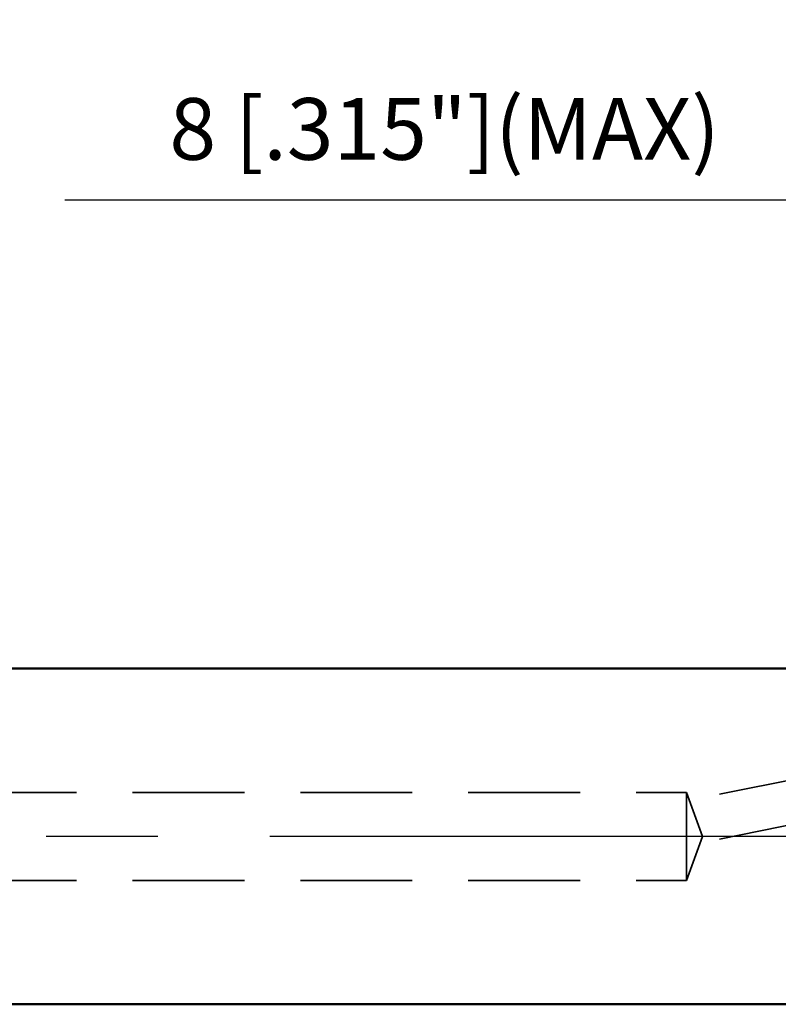
# Model space of a CAD drawing. Units: millimetres. Extents: x -173 to 84, y -66 to 86.
# Drawn here: x -46 to -3, y -10 to 46 of the extents above; entities that cross this region are included whole.
import ezdxf

# ---------------------------------------------------------------- set-up
doc = ezdxf.new("R2010")
doc.units = ezdxf.units.MM
doc.linetypes.add('CENTER', pattern=[50.8, 31.75, -6.35, 6.35, -6.35])
doc.linetypes.add('HIDDEN', pattern=[9.525, 6.35, -3.175])
for name, color, linetype, lineweight in [('2', 7, 'Continuous', 25), ('sk1', 4, 'Continuous', 50), ('sk2', 7, 'Continuous', 25), ('sk3', 1, 'HIDDEN', 35), ('sk4', 2, 'CENTER', 25)]:
    doc.layers.add(name, color=color, linetype=linetype, lineweight=lineweight)
doc.styles.add('simplex', font='txt.shx', dxfattribs={"height": 3.5})
doc.dimstyles.new('\\M+18352\\M+18373\\M+1815B - ISO-25', dxfattribs={"dimscale": 0, "dimtxt": 3.5, "dimasz": 3.5, "dimexe": 1.5, "dimexo": 0, "dimgap": 2.3, "dimtad": 1, "dimdsep": 46, "dimtxsty": 'simplex', "dimcen": 0.09, "dimclrd": 256, "dimclre": 256, "dimclrt": 256, "dimadec": 0, "dimazin": 0, "dimtfac": 1, "dimtofl": 0, "dimtmove": 0, "dimatfit": 3, "dimfxl": 1, "dimtolj": 1, "dimlwd": -1, "dimlwe": -1, "dimarcsym": 0})

# ---------------------------------------------------------------- blocks, each defined once
blk = doc.blocks.new('*D9')
at = {"layer": 'Defpoints', "color": 0}
for p in [(-146.05, 57.486), (38.1, 9.365), (-146.05, 8.325)]:
    blk.add_point(p, dxfattribs=at)
at = {"layer": 'sk2'}
for p, q in [((-146.05, 8.325), (-146.05, 58.986)), ((38.1, 9.365), (38.1, 58.986)), ((34.6, 57.486), (-142.55, 57.486))]:
    blk.add_line(p, q, dxfattribs=at)
for points in [[(-142.55, 58.069), (-142.55, 56.902), (-146.05, 57.486)], [(34.6, 58.069), (34.6, 56.902), (38.1, 57.486)]]:
    blk.add_solid(points, dxfattribs=at)
at = {"layer": 'sk2', "insert": (-53.975, 61.536), "char_height": 3.5, "attachment_point": 5, "style": 'simplex'}
blk.add_mtext('\\A1;184.15 [7.250"]', dxfattribs=at)
blk = doc.blocks.new('*D10')
at = {"layer": '2'}
for p, q in [((30.1, 10.295), (30.1, 37.591)), ((38.1, 9.365), (38.1, 37.591)), ((26.6, 36.091), (-43.384, 36.091)), ((41.6, 36.091), (45.1, 36.091))]:
    blk.add_line(p, q, dxfattribs=at)
for points in [[(26.6, 36.674), (26.6, 35.507), (30.1, 36.091)], [(41.6, 36.674), (41.6, 35.507), (38.1, 36.091)]]:
    blk.add_solid(points, dxfattribs=at)
at = {"layer": 'Defpoints', "color": 0}
for p in [(30.1, 36.091), (30.1, 10.295), (38.1, 9.365)]:
    blk.add_point(p, dxfattribs=at)
at = {"layer": '2', "insert": (-21.834, 40.141), "char_height": 3.5, "attachment_point": 5, "style": 'simplex'}
blk.add_mtext('\\A1;8 [.315"](MAX)', dxfattribs=at)

msp = doc.modelspace()

# ---------------------------------------------------------------- linework, layer by layer
at = {"layer": 'sk1'}
for p, q in [((0, 9.525), (-144.85, 9.525)), ((0, -9.525), (-144.85, -9.525))]:
    msp.add_line(p, q, dxfattribs=at)
at = {"layer": 'sk3'}
for p, q in [((0, 3.65244524), (-8.07518306, 2.02996753)), ((-144.31794919, 2.5), (-8.1, 2.5)), ((-8.1, 2.5), (-7.19007441, 0)), ((-8.1, 2.5), (-8.1, -2.5)), ((0, 1.10248269), (-7.58272123, -0.42104886)), ((-8.1, -2.5), (-7.19007441, 0)), ((-144.31794919, -2.5), (-8.1, -2.5))]:
    msp.add_line(p, q, dxfattribs=at)
at = {"layer": 'sk4'}
msp.add_line((0, 0), (-149.05, 0), dxfattribs=at)

# ---------------------------------------------------------------- dimensions: what is measured, and where the dimension line sits
at = {"layer": '2'}
dim = msp.add_linear_dim(base=(30.1, 36.0907412226), p1=(38.1, 9.3647956305), p2=(30.1, 10.2948159972), text='<>(MAX)', dimstyle='\\M+18352\\M+18373\\M+1815B - ISO-25', override={"dimscale": 1, "dimdec": 8}, dxfattribs=at)
dim.commit()
dim.dimension.update_dxf_attribs({"geometry": '*D10', "text_midpoint": (-21.8339050038, 36.0907412226), "dimtype": 160})
at = {"layer": 'sk2'}
dim = msp.add_linear_dim(base=(-146.05, 57.485572941), p1=(38.1, 9.3647956305), p2=(-146.05, 8.325), dimstyle='\\M+18352\\M+18373\\M+1815B - ISO-25', override={"dimscale": 1, "dimdec": 8}, dxfattribs=at)
dim.commit()
dim.dimension.update_dxf_attribs({"geometry": '*D9', "text_midpoint": (-53.975, 61.535572941)})

doc.saveas('drawing.dxf')
